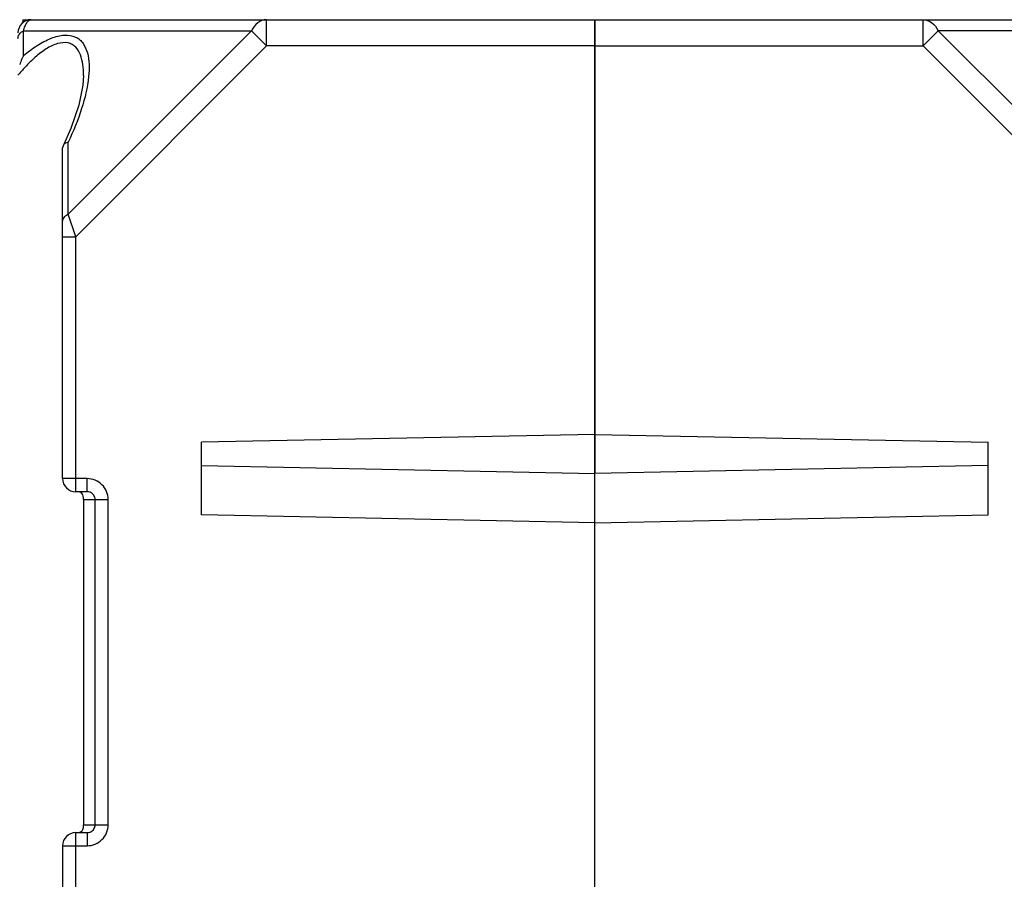
# Model space of a CAD drawing. Units: millimetres. Extents: x 4 to 746, y 4 to 596.
# Drawn here: x 407 to 445, y 166 to 199 of the extents above; entities that cross this region are included whole.
import ezdxf

# ---------------------------------------------------------------- set-up
doc = ezdxf.new("R2010")
doc.units = ezdxf.units.MM
doc.header["$LTSCALE"] = 41.25
doc.layers.get('0').update_dxf_attribs({"linetype": 'CONTINUOUS'})
doc.layers.add('AXIS', color=7, linetype='CONTINUOUS')
doc.layers.add('EDGE_FEAT', color=7, linetype='CONTINUOUS')

msp = doc.modelspace()

# ---------------------------------------------------------------- linework, layer by layer
at = {"color": 7, "linetype": 'Continuous'}
for p, q in [((429.218, 183.007), (414.218, 182.705)), ((414.218, 179.934), (414.218, 182.705)), ((414.218, 181.821), (429.218, 181.518)), ((429.218, 158.566), (429.218, 181.518)), ((429.218, 179.631), (414.218, 179.934))]:
    msp.add_line(p, q, dxfattribs=at)
at = {"layer": 'AXIS', "color": 7, "linetype": 'Continuous'}
for p, q in [((407.398, 198.819), (407.395, 198.693)), ((407.398, 198.819), (407.718, 198.819)), ((429.218, 158.566), (429.218, 198.819)), ((429.218, 198.819), (451.038, 198.819)), ((441.736, 197.819), (441.736, 198.819)), ((442.313, 198.397), (441.736, 197.819)), ((451.007, 198.397), (442.313, 198.397)), ((442.313, 198.397), (449.307, 191.403)), ((429.218, 197.819), (441.736, 197.819)), ((441.736, 197.819), (449.018, 190.537)), ((429.218, 183.007), (444.218, 182.705)), ((444.218, 179.934), (444.218, 182.705)), ((444.218, 181.821), (429.218, 181.518)), ((429.218, 179.631), (444.218, 179.934))]:
    msp.add_line(p, q, dxfattribs=at)
msp.add_open_spline([(441.736, 198.819), (441.85, 198.819), (442.101, 198.725), (442.254, 198.516), (442.313, 198.397)], degree=3, knots=[0, 0, 0, 0, 0.462036, 1, 1, 1, 1], dxfattribs=at)
at = {"layer": 'EDGE_FEAT', "color": 7, "linetype": 'Continuous'}
for p, q in [((407.718, 198.819), (429.218, 198.819)), ((416.7, 198.819), (416.69, 198.819)), ((416.7, 197.819), (416.7, 198.819)), ((429.218, 198.819), (429.218, 181.518)), ((407.429, 197.45), (407.429, 198.397)), ((407.429, 198.397), (416.123, 198.397)), ((416.123, 198.397), (409.129, 191.403)), ((416.123, 198.397), (416.7, 197.819)), ((416.7, 197.819), (409.418, 190.537)), ((429.218, 197.819), (416.7, 197.819)), ((409.718, 196.696), (409.718, 196.703)), ((409.129, 191.403), (409.129, 194.152)), ((408.936, 194.015), (408.918, 193.939)), ((408.918, 181.319), (408.918, 193.939)), ((409.418, 190.537), (409.129, 191.403)), ((408.918, 190.537), (409.418, 190.537)), ((409.418, 180.819), (409.418, 190.537)), ((409.854, 181.319), (408.918, 181.319)), ((409.854, 180.819), (409.854, 181.319)), ((409.854, 180.819), (409.418, 180.819)), ((409.718, 180.519), (409.718, 168.119)), ((409.718, 180.519), (410.657, 180.519)), ((410.159, 168.119), (410.159, 180.519)), ((410.657, 168.119), (410.657, 180.519)), ((409.718, 168.119), (410.657, 168.119)), ((409.418, 144.819), (409.418, 167.819)), ((409.418, 167.819), (409.854, 167.819)), ((409.854, 167.819), (409.854, 167.319)), ((408.918, 167.319), (408.918, 145.319)), ((408.918, 167.319), (409.854, 167.319))]:
    msp.add_line(p, q, dxfattribs=at)
msp.add_lwpolyline([(409.718, 196.696), (409.692, 196.317), (409.537, 195.564), (409.227, 194.665), (408.936, 194.015)], dxfattribs=at)
for centre, radius, start, end in [((407.718, 198.319), 0.5, 90, 180), ((408.927, 196.611), 1.717, 155.5204, 163.1956), ((408.838, 196.651), 1.62, 151.6142, 155.5322), ((408.768, 196.688), 1.541, 150.3624, 151.592), ((412.72, 192.128), 7.156, 136.9543, 140.2573), ((409.418, 181.319), 0.5, 180, 270), ((409.432, 168.057), 0.284, 343.987, 347.0935), ((409.855, 168.127), 0.308, 291.4698, 297.7043), ((409.418, 167.319), 0.5, 90, 180)]:
    msp.add_arc(centre, radius, start, end, dxfattribs=at)
for points, knots in [([(407.429, 198.397), (407.445, 198.459), (407.48, 198.569), (407.554, 198.725), (407.654, 198.819), (407.718, 198.819)], [0, 0, 0, 0, 0.357677, 0.639638, 1, 1, 1, 1]), ([(416.69, 198.819), (416.577, 198.817), (416.332, 198.72), (416.181, 198.515), (416.123, 198.397)], [0, 0, 0, 0, 0.462342, 1, 1, 1, 1]), ([(407.218, 198.108), (407.218, 198.153), (407.246, 198.25), (407.314, 198.32), (407.354, 198.351)], [0, 0, 0, 0, 0.472605, 1, 1, 1, 1]), ([(407.429, 197.45), (407.594, 197.587), (407.927, 197.837), (408.448, 198.121), (408.954, 198.264), (409.351, 198.21), (409.579, 198.06), (409.753, 197.864), (409.885, 197.542), (409.939, 197.109), (409.927, 196.807), (409.912, 196.65)], [0, 0, 0, 0, 0.165317, 0.320903, 0.456347, 0.566428, 0.616014, 0.664911, 0.766829, 0.8786, 1, 1, 1, 1]), ([(409.718, 196.703), (409.718, 196.839), (409.703, 197.101), (409.62, 197.469), (409.471, 197.735), (409.29, 197.879), (409.056, 197.966), (408.694, 197.924), (408.276, 197.71), (407.867, 197.394), (407.614, 197.145), (407.491, 197.013)], [0, 0, 0, 0, 0.119451, 0.230009, 0.331019, 0.380069, 0.43076, 0.546931, 0.687151, 0.840941, 1, 1, 1, 1]), ([(409.912, 196.65), (409.871, 196.235), (409.662, 195.377), (409.328, 194.566), (409.129, 194.152)], [0, 0, 0, 0, 0.475976, 1, 1, 1, 1]), ([(409.129, 194.152), (409.107, 194.146), (409.032, 194.12), (408.961, 194.067), (408.936, 194.015)], [0, 0, 0, 0, 0.288192, 1, 1, 1, 1]), ([(408.918, 191.115), (408.918, 191.172), (408.965, 191.297), (409.07, 191.374), (409.129, 191.403)], [0, 0, 0, 0, 0.46205, 1, 1, 1, 1]), ([(410.657, 180.519), (410.657, 180.624), (410.615, 180.834), (410.436, 181.1), (410.169, 181.278), (409.958, 181.319), (409.854, 181.319)], [0, 0, 0, 0, 0.249954, 0.499926, 0.749934, 1, 1, 1, 1]), ([(409.69, 180.7), (409.677, 180.727), (409.639, 180.779), (409.58, 180.808), (409.549, 180.815)], [0, 0, 0, 0, 0.486867, 1, 1, 1, 1]), ([(409.718, 180.519), (409.718, 180.542), (409.719, 180.603), (409.707, 180.665), (409.69, 180.7)], [0, 0, 0, 0, 0.371626, 1, 1, 1, 1]), ([(410.159, 180.519), (410.159, 180.579), (410.122, 180.699), (410.022, 180.776), (409.967, 180.798)], [0, 0, 0, 0, 0.501013, 1, 1, 1, 1]), ([(409.58, 167.834), (409.61, 167.846), (409.666, 167.886), (409.696, 167.947), (409.705, 167.979)], [0, 0, 0, 0, 0.500851, 1, 1, 1, 1]), ([(409.709, 167.994), (409.711, 168.001), (409.718, 168.043), (409.718, 168.085), (409.718, 168.119)], [0, 0, 0, 0, 0.185501, 1, 1, 1, 1]), ([(409.854, 167.319), (409.958, 167.319), (410.169, 167.361), (410.436, 167.538), (410.615, 167.804), (410.657, 168.015), (410.657, 168.119)], [0, 0, 0, 0, 0.249993, 0.499977, 0.749973, 1, 1, 1, 1]), ([(409.998, 167.855), (410.045, 167.88), (410.128, 167.956), (410.159, 168.066), (410.159, 168.119)], [0, 0, 0, 0, 0.499001, 1, 1, 1, 1])]:
    msp.add_open_spline(points, degree=3, knots=knots, dxfattribs=at)
for points in [[(416.68, 198.819), (416.687, 198.819), (416.693, 198.82), (416.7, 198.819)], [(407.354, 198.351), (407.378, 198.368), (407.403, 198.384), (407.429, 198.397)], [(409.967, 180.798), (409.932, 180.812), (409.893, 180.819), (409.854, 180.819)], [(409.854, 167.819), (409.893, 167.819), (409.932, 167.827), (409.967, 167.841)]]:
    msp.add_open_spline(points, degree=3, dxfattribs=at)

doc.saveas('drawing.dxf')
